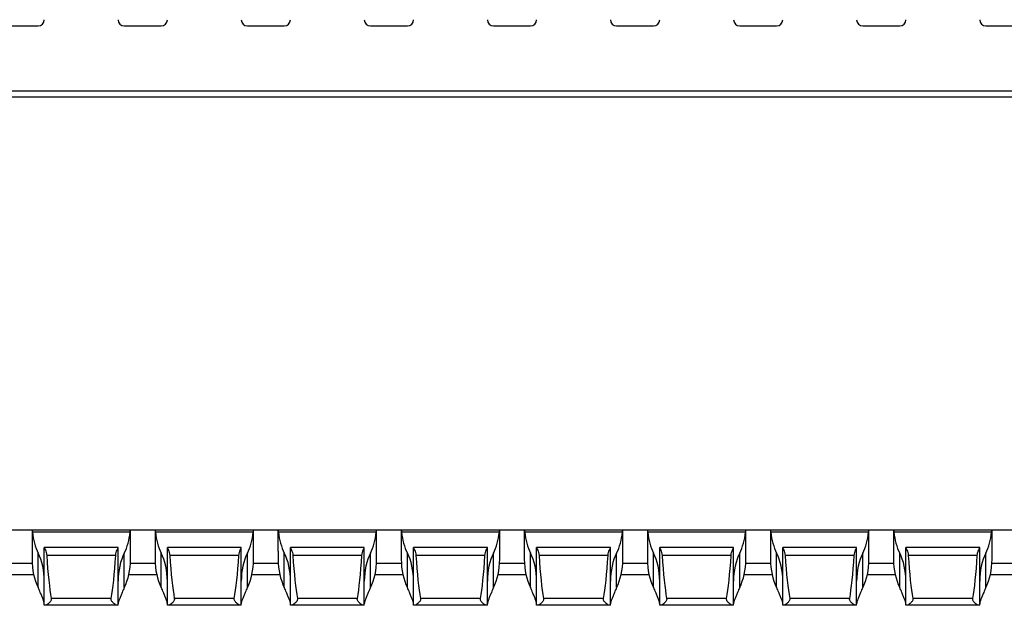
# Model space of a CAD drawing. Units: millimetres. Extents: x 52 to 692, y 94 to 355.
# Drawn here: x 372 to 452, y 188 to 236 of the extents above; entities that cross this region are included whole.
import ezdxf

# ---------------------------------------------------------------- set-up
doc = ezdxf.new("R2010")
doc.units = ezdxf.units.MM

msp = doc.modelspace()

# ---------------------------------------------------------------- linework, layer by layer
at = {"color": 7, "linetype": 'Continuous', "lineweight": 30}
for p, q in [((370.581, 235.329), (373.581, 235.329)), ((380.581, 235.329), (383.581, 235.329)), ((390.581, 235.329), (393.581, 235.329)), ((400.581, 235.329), (403.581, 235.329)), ((410.581, 235.329), (413.581, 235.329)), ((420.581, 235.329), (423.581, 235.329)), ((430.581, 235.329), (433.581, 235.329)), ((440.581, 235.329), (443.581, 235.329)), ((450.581, 235.329), (453.581, 235.329)), ((692.081, 230.029), (192.081, 230.029)), ((692.081, 229.529), (192.081, 229.529)), ((373.081, 194.327), (371.081, 194.327)), ((373.081, 194.327), (373.081, 191.966)), ((373.081, 194.327), (373.082, 194.327)), ((381.079, 194.327), (373.082, 194.327)), ((381.051, 194.177), (373.11, 194.177)), ((381.081, 194.327), (381.079, 194.327)), ((381.081, 191.966), (381.081, 194.327)), ((383.081, 194.327), (381.081, 194.327)), ((383.081, 194.327), (383.081, 191.966)), ((383.081, 194.327), (383.082, 194.327)), ((391.079, 194.327), (383.082, 194.327)), ((391.051, 194.177), (383.11, 194.177)), ((391.081, 194.327), (391.079, 194.327)), ((391.081, 191.966), (391.081, 194.327)), ((393.081, 194.327), (391.081, 194.327)), ((393.081, 194.327), (393.082, 194.327)), ((393.081, 192.627), (393.081, 194.327)), ((401.079, 194.327), (393.082, 194.327)), ((401.051, 194.177), (393.11, 194.177)), ((401.081, 194.327), (401.079, 194.327)), ((401.081, 192.627), (401.081, 194.327)), ((403.081, 194.327), (401.081, 194.327)), ((403.081, 194.327), (403.081, 191.966)), ((403.081, 194.327), (403.082, 194.327)), ((411.079, 194.327), (403.082, 194.327)), ((411.051, 194.177), (403.11, 194.177)), ((411.081, 194.327), (411.079, 194.327)), ((411.081, 191.966), (411.081, 194.327)), ((413.081, 194.327), (411.081, 194.327)), ((413.081, 194.327), (413.081, 191.966)), ((413.081, 194.327), (413.082, 194.327)), ((421.079, 194.327), (413.082, 194.327)), ((421.051, 194.177), (413.11, 194.177)), ((421.081, 194.327), (421.079, 194.327)), ((421.081, 191.966), (421.081, 194.327)), ((423.081, 194.327), (421.081, 194.327)), ((423.081, 194.327), (423.081, 191.966)), ((423.081, 194.327), (423.082, 194.327)), ((431.079, 194.327), (423.082, 194.327)), ((431.051, 194.177), (423.11, 194.177)), ((431.081, 194.327), (431.079, 194.327)), ((431.081, 191.966), (431.081, 194.327)), ((433.081, 194.327), (431.081, 194.327)), ((433.081, 194.327), (433.081, 191.966)), ((433.081, 194.327), (433.082, 194.327)), ((441.079, 194.327), (433.082, 194.327)), ((441.051, 194.177), (433.11, 194.177)), ((441.081, 194.327), (441.079, 194.327)), ((441.081, 191.966), (441.081, 194.327)), ((443.081, 194.327), (441.081, 194.327)), ((443.081, 194.327), (443.081, 191.966)), ((443.081, 194.327), (443.082, 194.327)), ((451.079, 194.327), (443.082, 194.327)), ((451.051, 194.177), (443.11, 194.177)), ((451.081, 194.327), (451.079, 194.327)), ((451.081, 191.966), (451.081, 194.327)), ((453.081, 194.327), (451.081, 194.327)), ((380.081, 192.927), (374.081, 192.927)), ((374.081, 192.927), (374.081, 192.919)), ((374.081, 188.227), (374.081, 192.919)), ((380.081, 192.919), (380.081, 192.927)), ((380.081, 188.227), (380.081, 192.919)), ((390.081, 192.927), (384.081, 192.927)), ((384.081, 192.927), (384.081, 192.919)), ((384.081, 188.227), (384.081, 192.919)), ((390.081, 192.919), (390.081, 192.927)), ((390.081, 188.227), (390.081, 192.919)), ((400.081, 192.927), (394.081, 192.927)), ((394.081, 192.927), (394.081, 192.919)), ((394.081, 188.227), (394.081, 192.919)), ((400.081, 192.919), (400.081, 192.927)), ((400.081, 188.227), (400.081, 192.919)), ((410.081, 192.927), (404.081, 192.927)), ((404.081, 192.927), (404.081, 192.919)), ((404.081, 188.227), (404.081, 192.919)), ((410.081, 192.919), (410.081, 192.927)), ((410.081, 188.227), (410.081, 192.919)), ((420.081, 192.927), (414.081, 192.927)), ((414.081, 192.927), (414.081, 192.919)), ((414.081, 188.227), (414.081, 192.919)), ((420.081, 192.919), (420.081, 192.927)), ((420.081, 188.227), (420.081, 192.919)), ((430.081, 192.927), (424.081, 192.927)), ((424.081, 192.927), (424.081, 192.919)), ((424.081, 188.227), (424.081, 192.919)), ((430.081, 192.919), (430.081, 192.927)), ((430.081, 188.227), (430.081, 192.919)), ((440.081, 192.927), (434.081, 192.927)), ((434.081, 192.927), (434.081, 192.919)), ((434.081, 188.227), (434.081, 192.919)), ((440.081, 192.919), (440.081, 192.927)), ((440.081, 188.227), (440.081, 192.919)), ((450.081, 192.927), (444.081, 192.927)), ((444.081, 192.927), (444.081, 192.919)), ((444.081, 188.227), (444.081, 192.919)), ((450.081, 192.919), (450.081, 192.927)), ((450.081, 188.227), (450.081, 192.919)), ((373.581, 189.675), (373.581, 192.475)), ((379.886, 192.288), (374.275, 192.288)), ((380.581, 189.675), (380.581, 192.475)), ((383.581, 189.675), (383.581, 192.475)), ((389.886, 192.288), (384.275, 192.288)), ((390.581, 189.675), (390.581, 192.475)), ((393.081, 192.627), (393.081, 191.966)), ((393.581, 189.675), (393.581, 192.475)), ((399.886, 192.288), (394.275, 192.288)), ((400.581, 189.675), (400.581, 192.475)), ((401.081, 191.966), (401.081, 192.627)), ((403.581, 189.675), (403.581, 192.475)), ((409.886, 192.288), (404.275, 192.288)), ((410.581, 189.675), (410.581, 192.475)), ((413.581, 189.675), (413.581, 192.475)), ((419.886, 192.288), (414.275, 192.288)), ((420.581, 189.675), (420.581, 192.475)), ((423.581, 189.675), (423.581, 192.475)), ((429.886, 192.288), (424.275, 192.288)), ((430.581, 189.675), (430.581, 192.475)), ((433.581, 189.675), (433.581, 192.475)), ((439.886, 192.288), (434.275, 192.288)), ((440.581, 189.675), (440.581, 192.475)), ((443.581, 189.675), (443.581, 192.475)), ((449.886, 192.288), (444.275, 192.288)), ((450.581, 189.675), (450.581, 192.475)), ((370.948, 190.727), (373.213, 190.727)), ((380.948, 190.727), (383.213, 190.727)), ((390.948, 190.727), (393.213, 190.727)), ((400.948, 190.727), (403.213, 190.727)), ((410.948, 190.727), (413.213, 190.727)), ((420.948, 190.727), (423.213, 190.727)), ((430.948, 190.727), (433.213, 190.727)), ((440.948, 190.727), (443.213, 190.727)), ((450.948, 190.727), (453.213, 190.727)), ((374.165, 188.227), (374.081, 188.227)), ((379.996, 188.227), (374.165, 188.227)), ((379.516, 188.771), (374.645, 188.771)), ((380.081, 188.227), (379.996, 188.227)), ((384.165, 188.227), (384.081, 188.227)), ((389.996, 188.227), (384.165, 188.227)), ((389.516, 188.771), (384.645, 188.771)), ((390.081, 188.227), (389.996, 188.227)), ((394.165, 188.227), (394.081, 188.227)), ((399.996, 188.227), (394.165, 188.227)), ((399.516, 188.771), (394.645, 188.771)), ((400.081, 188.227), (399.996, 188.227)), ((404.165, 188.227), (404.081, 188.227)), ((409.996, 188.227), (404.165, 188.227)), ((409.516, 188.771), (404.645, 188.771)), ((410.081, 188.227), (409.996, 188.227)), ((414.165, 188.227), (414.081, 188.227)), ((419.996, 188.227), (414.165, 188.227)), ((419.516, 188.771), (414.645, 188.771)), ((420.081, 188.227), (419.996, 188.227)), ((424.165, 188.227), (424.081, 188.227)), ((429.996, 188.227), (424.165, 188.227)), ((429.516, 188.771), (424.645, 188.771)), ((430.081, 188.227), (429.996, 188.227)), ((434.165, 188.227), (434.081, 188.227)), ((439.996, 188.227), (434.165, 188.227)), ((439.516, 188.771), (434.645, 188.771)), ((440.081, 188.227), (439.996, 188.227)), ((444.165, 188.227), (444.081, 188.227)), ((449.996, 188.227), (444.165, 188.227)), ((449.516, 188.771), (444.645, 188.771)), ((450.081, 188.227), (449.996, 188.227))]:
    msp.add_line(p, q, dxfattribs=at)
at = {"color": 8, "linetype": 'Continuous', "lineweight": 30}
for p, q in [((373.09, 191.627), (371.071, 191.627)), ((383.09, 191.627), (381.071, 191.627)), ((393.09, 191.627), (391.071, 191.627)), ((403.09, 191.627), (401.071, 191.627)), ((413.09, 191.627), (411.071, 191.627)), ((423.09, 191.627), (421.071, 191.627)), ((433.09, 191.627), (431.071, 191.627)), ((443.09, 191.627), (441.071, 191.627)), ((453.09, 191.627), (451.071, 191.627))]:
    msp.add_line(p, q, dxfattribs=at)
at = {"color": 7, "linetype": 'Continuous', "lineweight": 30}
for centre, start, end in [((373.581, 235.829), 270, 0), ((380.581, 235.829), 180, 270), ((383.581, 235.829), 270, 0), ((390.581, 235.829), 180, 270), ((393.581, 235.829), 270, 0), ((400.581, 235.829), 180, 270), ((403.581, 235.829), 270, 0), ((410.581, 235.829), 180, 270), ((413.581, 235.829), 270, 0), ((420.581, 235.829), 180, 270), ((423.581, 235.829), 270, 0), ((430.581, 235.829), 180, 270), ((433.581, 235.829), 270, 0), ((440.581, 235.829), 180, 270), ((443.581, 235.829), 270, 0), ((450.581, 235.829), 180, 270)]:
    msp.add_arc(centre, 0.5, start, end, dxfattribs=at)
for centre, major_axis, ratio, start_param, end_param in [((375.081, 194.766), (0, 3.464), 0.57735, 1.74168, 2.293531), ((379.081, 194.766), (0, 3.464), 0.57735, 3.989655, 4.541505), ((385.081, 194.766), (0, 3.464), 0.57735, 1.74168, 2.293531), ((389.081, 194.766), (0, 3.464), 0.57735, 3.989655, 4.541505), ((395.081, 194.766), (0, 3.464), 0.57735, 1.74168, 2.293531), ((399.081, 194.766), (0, 3.464), 0.57735, 3.989655, 4.541505), ((405.081, 194.766), (0, 3.464), 0.57735, 1.74168, 2.293531), ((409.081, 194.766), (0, 3.464), 0.57735, 3.989655, 4.541505), ((415.081, 194.766), (0, 3.464), 0.57735, 1.74168, 2.293531), ((419.081, 194.766), (0, 3.464), 0.57735, 3.989655, 4.541505), ((425.081, 194.766), (0, 3.464), 0.57735, 1.74168, 2.293531), ((429.081, 194.766), (0, 3.464), 0.57735, 3.989655, 4.541505), ((435.081, 194.766), (0, 3.464), 0.57735, 1.74168, 2.293531), ((439.081, 194.766), (0, 3.464), 0.57735, 3.989655, 4.541505), ((445.081, 194.766), (0, 3.464), 0.57735, 1.74168, 2.293531), ((449.081, 194.766), (0, 3.464), 0.57735, 3.989655, 4.541505), ((372.081, 190.184), (0, 3.464), 0.57735, 4.712389, 5.435123), ((375.081, 199.058), (0, 11.43), 0.087489, 2.204663, 2.690566), ((379.081, 199.058), (0, 11.43), 0.087489, 3.592619, 4.078522), ((382.081, 190.184), (0, 3.464), 0.57735, 0.848062, 1.570796), ((382.081, 190.184), (0, 3.464), 0.57735, 4.712389, 5.435123), ((385.081, 199.058), (0, 11.43), 0.087489, 2.204663, 2.690566), ((389.081, 199.058), (0, 11.43), 0.087489, 3.592619, 4.078522), ((392.081, 190.184), (0, 3.464), 0.57735, 0.848062, 1.570796), ((392.081, 190.184), (0, 3.464), 0.57735, 4.712389, 5.435123), ((395.081, 199.058), (0, 11.43), 0.087489, 2.204663, 2.690566), ((399.081, 199.058), (0, 11.43), 0.087489, 3.592619, 4.078522), ((402.081, 190.184), (0, 3.464), 0.57735, 0.848062, 1.570796), ((402.081, 190.184), (0, 3.464), 0.57735, 4.712389, 5.435123), ((405.081, 199.058), (0, 11.43), 0.087489, 2.204663, 2.690566), ((409.081, 199.058), (0, 11.43), 0.087489, 3.592619, 4.078522), ((412.081, 190.184), (0, 3.464), 0.57735, 0.848062, 1.570796), ((412.081, 190.184), (0, 3.464), 0.57735, 4.712389, 5.435123), ((415.081, 199.058), (0, 11.43), 0.087489, 2.204663, 2.690566), ((419.081, 199.058), (0, 11.43), 0.087489, 3.592619, 4.078522), ((422.081, 190.184), (0, 3.464), 0.57735, 0.848062, 1.570796), ((422.081, 190.184), (0, 3.464), 0.57735, 4.712389, 5.435123), ((425.081, 199.058), (0, 11.43), 0.087489, 2.204663, 2.690566), ((429.081, 199.058), (0, 11.43), 0.087489, 3.592619, 4.078522), ((432.081, 190.184), (0, 3.464), 0.57735, 0.848062, 1.570796), ((432.081, 190.184), (0, 3.464), 0.57735, 4.712389, 5.435123), ((435.081, 199.058), (0, 11.43), 0.087489, 2.204663, 2.690566), ((439.081, 199.058), (0, 11.43), 0.087489, 3.592619, 4.078522), ((442.081, 190.184), (0, 3.464), 0.57735, 0.848062, 1.570796), ((442.081, 190.184), (0, 3.464), 0.57735, 4.712389, 5.435123), ((445.081, 199.058), (0, 11.43), 0.087489, 2.204663, 2.690566), ((449.081, 199.058), (0, 11.43), 0.087489, 3.592619, 4.078522), ((452.081, 190.184), (0, 3.464), 0.57735, 0.848062, 1.570796), ((375.081, 191.966), (0, 3.464), 0.57735, 1.570796, 2.293531), ((379.081, 191.966), (0, 3.464), 0.57735, 3.989655, 4.712389), ((385.081, 191.966), (0, 3.464), 0.57735, 1.570796, 2.293531), ((389.081, 191.966), (0, 3.464), 0.57735, 3.989655, 4.712389), ((395.081, 191.966), (0, 3.464), 0.57735, 1.570796, 2.293531), ((399.081, 191.966), (0, 3.464), 0.57735, 3.989655, 4.712389), ((405.081, 191.966), (0, 3.464), 0.57735, 1.570796, 2.293531), ((409.081, 191.966), (0, 3.464), 0.57735, 3.989655, 4.712389), ((415.081, 191.966), (0, 3.464), 0.57735, 1.570796, 2.293531), ((419.081, 191.966), (0, 3.464), 0.57735, 3.989655, 4.712389), ((425.081, 191.966), (0, 3.464), 0.57735, 1.570796, 2.293531), ((429.081, 191.966), (0, 3.464), 0.57735, 3.989655, 4.712389), ((435.081, 191.966), (0, 3.464), 0.57735, 1.570796, 2.293531), ((439.081, 191.966), (0, 3.464), 0.57735, 3.989655, 4.712389), ((445.081, 191.966), (0, 3.464), 0.57735, 1.570796, 2.293531), ((449.081, 191.966), (0, 3.464), 0.57735, 3.989655, 4.712389), ((372.081, 187.384), (0, 3.464), 0.57735, 5.290693, 5.435123), ((382.081, 187.384), (0, 3.464), 0.57735, 0.848062, 0.992493), ((382.081, 187.384), (0, 3.464), 0.57735, 5.290693, 5.435123), ((392.081, 187.384), (0, 3.464), 0.57735, 0.848062, 0.992493), ((392.081, 187.384), (0, 3.464), 0.57735, 5.290693, 5.435123), ((402.081, 187.384), (0, 3.464), 0.57735, 0.848062, 0.992493), ((402.081, 187.384), (0, 3.464), 0.57735, 5.290693, 5.435123), ((412.081, 187.384), (0, 3.464), 0.57735, 0.848062, 0.992493), ((412.081, 187.384), (0, 3.464), 0.57735, 5.290693, 5.435123), ((422.081, 187.384), (0, 3.464), 0.57735, 0.848062, 0.992493), ((422.081, 187.384), (0, 3.464), 0.57735, 5.290693, 5.435123), ((432.081, 187.384), (0, 3.464), 0.57735, 0.848062, 0.992493), ((432.081, 187.384), (0, 3.464), 0.57735, 5.290693, 5.435123), ((442.081, 187.384), (0, 3.464), 0.57735, 0.848062, 0.992493), ((442.081, 187.384), (0, 3.464), 0.57735, 5.290693, 5.435123), ((452.081, 187.384), (0, 3.464), 0.57735, 0.848062, 0.992493)]:
    msp.add_ellipse(centre, major_axis=major_axis, ratio=ratio, start_param=start_param, end_param=end_param, dxfattribs=at)
for points, knots in [([(373.082, 194.327), (373.084, 194.327), (373.089, 194.313), (373.099, 194.261), (373.105, 194.223), (373.11, 194.177)], [0, 0, 0, 0, 0.5, 0.5, 1, 1, 1, 1]), ([(381.051, 194.177), (381.056, 194.222), (381.062, 194.261), (381.073, 194.313), (381.077, 194.327), (381.079, 194.327)], [0, 0, 0, 0, 0.5, 0.5, 1, 1, 1, 1]), ([(383.082, 194.327), (383.084, 194.327), (383.089, 194.313), (383.099, 194.261), (383.105, 194.223), (383.11, 194.177)], [0, 0, 0, 0, 0.5, 0.5, 1, 1, 1, 1]), ([(391.051, 194.177), (391.056, 194.222), (391.062, 194.261), (391.073, 194.313), (391.077, 194.327), (391.079, 194.327)], [0, 0, 0, 0, 0.5, 0.5, 1, 1, 1, 1]), ([(393.082, 194.327), (393.084, 194.327), (393.089, 194.313), (393.099, 194.261), (393.105, 194.223), (393.11, 194.177)], [0, 0, 0, 0, 0.5, 0.5, 1, 1, 1, 1]), ([(401.051, 194.177), (401.056, 194.222), (401.062, 194.261), (401.073, 194.313), (401.077, 194.327), (401.079, 194.327)], [0, 0, 0, 0, 0.5, 0.5, 1, 1, 1, 1]), ([(403.082, 194.327), (403.084, 194.327), (403.089, 194.313), (403.099, 194.261), (403.105, 194.223), (403.11, 194.177)], [0, 0, 0, 0, 0.5, 0.5, 1, 1, 1, 1]), ([(411.051, 194.177), (411.056, 194.222), (411.062, 194.261), (411.073, 194.313), (411.077, 194.327), (411.079, 194.327)], [0, 0, 0, 0, 0.5, 0.5, 1, 1, 1, 1]), ([(413.082, 194.327), (413.084, 194.327), (413.089, 194.313), (413.099, 194.261), (413.105, 194.223), (413.11, 194.177)], [0, 0, 0, 0, 0.5, 0.5, 1, 1, 1, 1]), ([(421.051, 194.177), (421.056, 194.222), (421.062, 194.261), (421.073, 194.313), (421.077, 194.327), (421.079, 194.327)], [0, 0, 0, 0, 0.5, 0.5, 1, 1, 1, 1]), ([(423.082, 194.327), (423.084, 194.327), (423.089, 194.313), (423.099, 194.261), (423.105, 194.223), (423.11, 194.177)], [0, 0, 0, 0, 0.5, 0.5, 1, 1, 1, 1]), ([(431.051, 194.177), (431.056, 194.222), (431.062, 194.261), (431.073, 194.313), (431.077, 194.327), (431.079, 194.327)], [0, 0, 0, 0, 0.5, 0.5, 1, 1, 1, 1]), ([(433.082, 194.327), (433.084, 194.327), (433.089, 194.313), (433.099, 194.261), (433.105, 194.223), (433.11, 194.177)], [0, 0, 0, 0, 0.5, 0.5, 1, 1, 1, 1]), ([(441.051, 194.177), (441.056, 194.222), (441.062, 194.261), (441.073, 194.313), (441.077, 194.327), (441.079, 194.327)], [0, 0, 0, 0, 0.5, 0.5, 1, 1, 1, 1]), ([(443.082, 194.327), (443.084, 194.324), (443.088, 194.317), (443.098, 194.266), (443.106, 194.213), (443.109, 194.18), (443.11, 194.177)], [0, 0, 0, 0, 0.32047, 0.640812, 0.964001, 1, 1, 1, 1]), ([(451.051, 194.177), (451.053, 194.188), (451.057, 194.228), (451.066, 194.283), (451.075, 194.321), (451.078, 194.325), (451.079, 194.327)], [0, 0, 0, 0, 0.128123, 0.448447, 0.772325, 1, 1, 1, 1]), ([(374.081, 192.919), (374.081, 192.907), (374.09, 192.882), (374.122, 192.808), (374.144, 192.761), (374.213, 192.593), (374.265, 192.448), (374.275, 192.288)], [0, 0, 0, 0, 0.25, 0.25, 0.5, 0.5, 1, 1, 1, 1]), ([(379.886, 192.288), (379.897, 192.448), (379.948, 192.594), (380.017, 192.761), (380.039, 192.809), (380.071, 192.882), (380.081, 192.907), (380.081, 192.919)], [0, 0, 0, 0, 0.5, 0.5, 0.75, 0.75, 1, 1, 1, 1]), ([(384.081, 192.919), (384.081, 192.907), (384.09, 192.882), (384.122, 192.808), (384.144, 192.761), (384.213, 192.593), (384.265, 192.448), (384.275, 192.288)], [0, 0, 0, 0, 0.25, 0.25, 0.5, 0.5, 1, 1, 1, 1]), ([(389.886, 192.288), (389.897, 192.448), (389.948, 192.594), (390.017, 192.761), (390.039, 192.809), (390.071, 192.882), (390.081, 192.907), (390.081, 192.919)], [0, 0, 0, 0, 0.5, 0.5, 0.75, 0.75, 1, 1, 1, 1]), ([(394.081, 192.919), (394.081, 192.907), (394.09, 192.882), (394.122, 192.808), (394.144, 192.761), (394.213, 192.593), (394.265, 192.448), (394.275, 192.288)], [0, 0, 0, 0, 0.25, 0.25, 0.5, 0.5, 1, 1, 1, 1]), ([(399.886, 192.288), (399.897, 192.448), (399.948, 192.594), (400.017, 192.761), (400.039, 192.809), (400.071, 192.882), (400.081, 192.907), (400.081, 192.919)], [0, 0, 0, 0, 0.5, 0.5, 0.75, 0.75, 1, 1, 1, 1]), ([(404.081, 192.919), (404.081, 192.907), (404.09, 192.882), (404.122, 192.808), (404.144, 192.761), (404.213, 192.593), (404.265, 192.448), (404.275, 192.288)], [0, 0, 0, 0, 0.25, 0.25, 0.5, 0.5, 1, 1, 1, 1]), ([(409.886, 192.288), (409.897, 192.448), (409.948, 192.594), (410.017, 192.761), (410.039, 192.809), (410.071, 192.882), (410.081, 192.907), (410.081, 192.919)], [0, 0, 0, 0, 0.5, 0.5, 0.75, 0.75, 1, 1, 1, 1]), ([(414.081, 192.919), (414.081, 192.907), (414.09, 192.882), (414.122, 192.808), (414.144, 192.761), (414.213, 192.593), (414.265, 192.448), (414.275, 192.288)], [0, 0, 0, 0, 0.25, 0.25, 0.5, 0.5, 1, 1, 1, 1]), ([(419.886, 192.288), (419.897, 192.448), (419.948, 192.594), (420.017, 192.761), (420.039, 192.809), (420.071, 192.882), (420.081, 192.907), (420.081, 192.919)], [0, 0, 0, 0, 0.5, 0.5, 0.75, 0.75, 1, 1, 1, 1]), ([(424.081, 192.919), (424.081, 192.907), (424.09, 192.882), (424.122, 192.808), (424.144, 192.761), (424.213, 192.593), (424.265, 192.448), (424.275, 192.288)], [0, 0, 0, 0, 0.25, 0.25, 0.5, 0.5, 1, 1, 1, 1]), ([(429.886, 192.288), (429.897, 192.448), (429.948, 192.594), (430.017, 192.761), (430.039, 192.809), (430.071, 192.882), (430.081, 192.907), (430.081, 192.919)], [0, 0, 0, 0, 0.5, 0.5, 0.75, 0.75, 1, 1, 1, 1]), ([(434.081, 192.919), (434.081, 192.907), (434.09, 192.882), (434.122, 192.808), (434.144, 192.761), (434.213, 192.593), (434.265, 192.448), (434.275, 192.288)], [0, 0, 0, 0, 0.25, 0.25, 0.5, 0.5, 1, 1, 1, 1]), ([(439.886, 192.288), (439.897, 192.448), (439.948, 192.594), (440.017, 192.761), (440.039, 192.809), (440.071, 192.882), (440.081, 192.907), (440.081, 192.919)], [0, 0, 0, 0, 0.5, 0.5, 0.75, 0.75, 1, 1, 1, 1]), ([(444.081, 192.919), (444.081, 192.907), (444.09, 192.882), (444.122, 192.808), (444.144, 192.761), (444.213, 192.593), (444.265, 192.448), (444.275, 192.288)], [0, 0, 0, 0, 0.25, 0.25, 0.5, 0.5, 1, 1, 1, 1]), ([(449.886, 192.288), (449.893, 192.347), (449.909, 192.473), (449.97, 192.651), (450.04, 192.81), (450.078, 192.895), (450.08, 192.915), (450.081, 192.919)], [0, 0, 0, 0, 0.188382, 0.40114, 0.655182, 0.920665, 1, 1, 1, 1]), ([(374.081, 188.356), (374.081, 188.443), (374.038, 188.573), (373.945, 188.808), (373.91, 188.893), (373.834, 189.076), (373.794, 189.175), (373.755, 189.277)], [0, 0, 0, 0, 0.5, 0.5, 0.75, 0.75, 1, 1, 1, 1]), ([(380.406, 189.277), (380.367, 189.174), (380.327, 189.076), (380.251, 188.893), (380.216, 188.808), (380.154, 188.651), (380.128, 188.579), (380.091, 188.454), (380.081, 188.4), (380.081, 188.356)], [0, 0, 0, 0, 0.25, 0.25, 0.5, 0.5, 0.75, 0.75, 1, 1, 1, 1]), ([(384.081, 188.356), (384.081, 188.443), (384.038, 188.573), (383.945, 188.808), (383.91, 188.893), (383.834, 189.076), (383.794, 189.175), (383.755, 189.277)], [0, 0, 0, 0, 0.5, 0.5, 0.75, 0.75, 1, 1, 1, 1]), ([(390.406, 189.277), (390.367, 189.174), (390.327, 189.076), (390.251, 188.893), (390.216, 188.808), (390.154, 188.651), (390.128, 188.579), (390.091, 188.454), (390.081, 188.4), (390.081, 188.356)], [0, 0, 0, 0, 0.25, 0.25, 0.5, 0.5, 0.75, 0.75, 1, 1, 1, 1]), ([(394.081, 188.356), (394.081, 188.443), (394.038, 188.573), (393.945, 188.808), (393.91, 188.893), (393.834, 189.076), (393.794, 189.175), (393.755, 189.277)], [0, 0, 0, 0, 0.5, 0.5, 0.75, 0.75, 1, 1, 1, 1]), ([(400.406, 189.277), (400.367, 189.174), (400.327, 189.076), (400.251, 188.893), (400.216, 188.808), (400.154, 188.651), (400.128, 188.579), (400.091, 188.454), (400.081, 188.4), (400.081, 188.356)], [0, 0, 0, 0, 0.25, 0.25, 0.5, 0.5, 0.75, 0.75, 1, 1, 1, 1]), ([(404.081, 188.356), (404.081, 188.443), (404.038, 188.573), (403.945, 188.808), (403.91, 188.893), (403.834, 189.076), (403.794, 189.175), (403.755, 189.277)], [0, 0, 0, 0, 0.5, 0.5, 0.75, 0.75, 1, 1, 1, 1]), ([(410.406, 189.277), (410.367, 189.174), (410.327, 189.076), (410.251, 188.893), (410.216, 188.808), (410.154, 188.651), (410.128, 188.579), (410.091, 188.454), (410.081, 188.4), (410.081, 188.356)], [0, 0, 0, 0, 0.25, 0.25, 0.5, 0.5, 0.75, 0.75, 1, 1, 1, 1]), ([(414.081, 188.356), (414.081, 188.443), (414.038, 188.573), (413.945, 188.808), (413.91, 188.893), (413.834, 189.076), (413.794, 189.175), (413.755, 189.277)], [0, 0, 0, 0, 0.5, 0.5, 0.75, 0.75, 1, 1, 1, 1]), ([(420.406, 189.277), (420.367, 189.174), (420.327, 189.076), (420.251, 188.893), (420.216, 188.808), (420.154, 188.651), (420.128, 188.579), (420.091, 188.454), (420.081, 188.4), (420.081, 188.356)], [0, 0, 0, 0, 0.25, 0.25, 0.5, 0.5, 0.75, 0.75, 1, 1, 1, 1]), ([(424.081, 188.356), (424.081, 188.443), (424.038, 188.573), (423.945, 188.808), (423.91, 188.893), (423.834, 189.076), (423.794, 189.175), (423.755, 189.277)], [0, 0, 0, 0, 0.5, 0.5, 0.75, 0.75, 1, 1, 1, 1]), ([(430.406, 189.277), (430.367, 189.174), (430.327, 189.076), (430.251, 188.893), (430.216, 188.808), (430.154, 188.651), (430.128, 188.579), (430.091, 188.454), (430.081, 188.4), (430.081, 188.356)], [0, 0, 0, 0, 0.25, 0.25, 0.5, 0.5, 0.75, 0.75, 1, 1, 1, 1]), ([(434.081, 188.356), (434.081, 188.443), (434.038, 188.573), (433.945, 188.808), (433.91, 188.893), (433.834, 189.076), (433.794, 189.175), (433.755, 189.277)], [0, 0, 0, 0, 0.5, 0.5, 0.75, 0.75, 1, 1, 1, 1]), ([(440.406, 189.277), (440.367, 189.174), (440.327, 189.076), (440.251, 188.893), (440.216, 188.808), (440.154, 188.651), (440.128, 188.579), (440.091, 188.454), (440.081, 188.4), (440.081, 188.356)], [0, 0, 0, 0, 0.25, 0.25, 0.5, 0.5, 0.75, 0.75, 1, 1, 1, 1]), ([(444.081, 188.356), (444.081, 188.443), (444.038, 188.573), (443.945, 188.808), (443.91, 188.893), (443.834, 189.076), (443.794, 189.175), (443.755, 189.277)], [0, 0, 0, 0, 0.5, 0.5, 0.75, 0.75, 1, 1, 1, 1]), ([(450.406, 189.277), (450.385, 189.223), (450.287, 188.971), (450.135, 188.628), (450.081, 188.422), (450.081, 188.357), (450.081, 188.356)], [0, 0, 0, 0, 0.133325, 0.625608, 0.99502, 1, 1, 1, 1]), ([(374.645, 188.771), (374.652, 188.731), (374.649, 188.689), (374.624, 188.611), (374.605, 188.576), (374.539, 188.48), (374.486, 188.427), (374.383, 188.336), (374.332, 188.299), (374.239, 188.244), (374.197, 188.227), (374.165, 188.227)], [0, 0, 0, 0, 0.125, 0.125, 0.25, 0.25, 0.5, 0.5, 0.75, 0.75, 1, 1, 1, 1]), ([(379.996, 188.227), (379.963, 188.227), (379.921, 188.244), (379.829, 188.299), (379.777, 188.337), (379.675, 188.427), (379.622, 188.48), (379.556, 188.576), (379.537, 188.611), (379.513, 188.689), (379.509, 188.731), (379.516, 188.771)], [0, 0, 0, 0, 0.25, 0.25, 0.5, 0.5, 0.75, 0.75, 0.875, 0.875, 1, 1, 1, 1]), ([(384.645, 188.771), (384.652, 188.731), (384.649, 188.689), (384.624, 188.611), (384.605, 188.576), (384.539, 188.48), (384.486, 188.427), (384.383, 188.336), (384.332, 188.299), (384.239, 188.244), (384.197, 188.227), (384.165, 188.227)], [0, 0, 0, 0, 0.125, 0.125, 0.25, 0.25, 0.5, 0.5, 0.75, 0.75, 1, 1, 1, 1]), ([(389.996, 188.227), (389.963, 188.227), (389.921, 188.244), (389.829, 188.299), (389.777, 188.337), (389.675, 188.427), (389.622, 188.48), (389.556, 188.576), (389.537, 188.611), (389.513, 188.689), (389.509, 188.731), (389.516, 188.771)], [0, 0, 0, 0, 0.25, 0.25, 0.5, 0.5, 0.75, 0.75, 0.875, 0.875, 1, 1, 1, 1]), ([(394.645, 188.771), (394.652, 188.731), (394.649, 188.689), (394.624, 188.611), (394.605, 188.576), (394.539, 188.48), (394.486, 188.427), (394.383, 188.336), (394.332, 188.299), (394.239, 188.244), (394.197, 188.227), (394.165, 188.227)], [0, 0, 0, 0, 0.125, 0.125, 0.25, 0.25, 0.5, 0.5, 0.75, 0.75, 1, 1, 1, 1]), ([(399.996, 188.227), (399.963, 188.227), (399.921, 188.244), (399.829, 188.299), (399.777, 188.337), (399.675, 188.427), (399.622, 188.48), (399.556, 188.576), (399.537, 188.611), (399.513, 188.689), (399.509, 188.731), (399.516, 188.771)], [0, 0, 0, 0, 0.25, 0.25, 0.5, 0.5, 0.75, 0.75, 0.875, 0.875, 1, 1, 1, 1]), ([(404.645, 188.771), (404.652, 188.731), (404.649, 188.689), (404.624, 188.611), (404.605, 188.576), (404.539, 188.48), (404.486, 188.427), (404.383, 188.336), (404.332, 188.299), (404.239, 188.244), (404.197, 188.227), (404.165, 188.227)], [0, 0, 0, 0, 0.125, 0.125, 0.25, 0.25, 0.5, 0.5, 0.75, 0.75, 1, 1, 1, 1]), ([(409.996, 188.227), (409.963, 188.227), (409.921, 188.244), (409.829, 188.299), (409.777, 188.337), (409.675, 188.427), (409.622, 188.48), (409.556, 188.576), (409.537, 188.611), (409.513, 188.689), (409.509, 188.731), (409.516, 188.771)], [0, 0, 0, 0, 0.25, 0.25, 0.5, 0.5, 0.75, 0.75, 0.875, 0.875, 1, 1, 1, 1]), ([(414.645, 188.771), (414.652, 188.731), (414.649, 188.689), (414.624, 188.611), (414.605, 188.576), (414.539, 188.48), (414.486, 188.427), (414.383, 188.336), (414.332, 188.299), (414.239, 188.244), (414.197, 188.227), (414.165, 188.227)], [0, 0, 0, 0, 0.125, 0.125, 0.25, 0.25, 0.5, 0.5, 0.75, 0.75, 1, 1, 1, 1]), ([(419.996, 188.227), (419.963, 188.227), (419.921, 188.244), (419.829, 188.299), (419.777, 188.337), (419.675, 188.427), (419.622, 188.48), (419.556, 188.576), (419.537, 188.611), (419.513, 188.689), (419.509, 188.731), (419.516, 188.771)], [0, 0, 0, 0, 0.25, 0.25, 0.5, 0.5, 0.75, 0.75, 0.875, 0.875, 1, 1, 1, 1]), ([(424.645, 188.771), (424.652, 188.731), (424.649, 188.689), (424.624, 188.611), (424.605, 188.576), (424.539, 188.48), (424.486, 188.427), (424.383, 188.336), (424.332, 188.299), (424.239, 188.244), (424.197, 188.227), (424.165, 188.227)], [0, 0, 0, 0, 0.125, 0.125, 0.25, 0.25, 0.5, 0.5, 0.75, 0.75, 1, 1, 1, 1]), ([(429.996, 188.227), (429.963, 188.227), (429.921, 188.244), (429.829, 188.299), (429.777, 188.337), (429.675, 188.427), (429.622, 188.48), (429.556, 188.576), (429.537, 188.611), (429.513, 188.689), (429.509, 188.731), (429.516, 188.771)], [0, 0, 0, 0, 0.25, 0.25, 0.5, 0.5, 0.75, 0.75, 0.875, 0.875, 1, 1, 1, 1]), ([(434.645, 188.771), (434.652, 188.731), (434.649, 188.689), (434.624, 188.611), (434.605, 188.576), (434.539, 188.48), (434.486, 188.427), (434.383, 188.336), (434.332, 188.299), (434.239, 188.244), (434.197, 188.227), (434.165, 188.227)], [0, 0, 0, 0, 0.125, 0.125, 0.25, 0.25, 0.5, 0.5, 0.75, 0.75, 1, 1, 1, 1]), ([(439.996, 188.227), (439.963, 188.227), (439.921, 188.244), (439.829, 188.299), (439.777, 188.337), (439.675, 188.427), (439.622, 188.48), (439.556, 188.576), (439.537, 188.611), (439.513, 188.689), (439.509, 188.731), (439.516, 188.771)], [0, 0, 0, 0, 0.25, 0.25, 0.5, 0.5, 0.75, 0.75, 0.875, 0.875, 1, 1, 1, 1]), ([(444.645, 188.771), (444.652, 188.731), (444.649, 188.689), (444.624, 188.611), (444.605, 188.576), (444.539, 188.48), (444.486, 188.427), (444.383, 188.336), (444.332, 188.299), (444.239, 188.244), (444.197, 188.227), (444.165, 188.227)], [0, 0, 0, 0, 0.125, 0.125, 0.25, 0.25, 0.5, 0.5, 0.75, 0.75, 1, 1, 1, 1]), ([(449.996, 188.227), (449.963, 188.227), (449.921, 188.244), (449.829, 188.299), (449.777, 188.337), (449.675, 188.427), (449.622, 188.48), (449.556, 188.576), (449.537, 188.611), (449.513, 188.689), (449.509, 188.731), (449.516, 188.771)], [0, 0, 0, 0, 0.25, 0.25, 0.5, 0.5, 0.75, 0.75, 0.875, 0.875, 1, 1, 1, 1])]:
    msp.add_open_spline(points, degree=3, knots=knots, dxfattribs=at)

doc.saveas('drawing.dxf')
